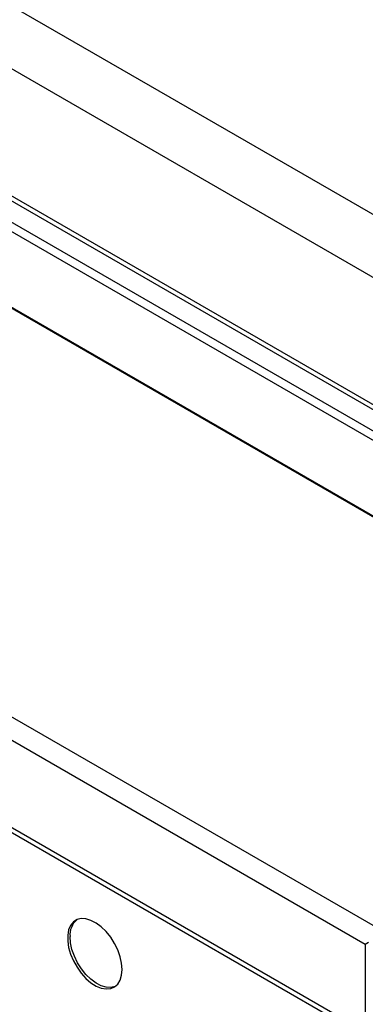
# Model space of a CAD drawing. Units: millimetres. Extents: x 5 to 415, y 5 to 292.
# Drawn here: x 331 to 340, y 199 to 225 of the extents above; entities that cross this region are included whole.
import ezdxf

# ---------------------------------------------------------------- set-up
doc = ezdxf.new("R2010")
doc.units = ezdxf.units.MM

msp = doc.modelspace()

# ---------------------------------------------------------------- linework, layer by layer
at = {"color": 7, "linetype": 'Continuous', "lineweight": 25}
for p, q in [((292.126, 247.388), (354.174, 211.569)), ((292.126, 245.755), (352.76, 210.752)), ((350.922, 208.385), (287.707, 244.878)), ((351.099, 208.418), (287.907, 244.898)), ((350.285, 207.958), (287.07, 244.451)), ((350.447, 208.111), (287.232, 244.604)), ((348.935, 206.78), (286.426, 242.866)), ((348.995, 206.715), (286.487, 242.8)), ((340.464, 201.057), (276.824, 237.796)), ((340.202, 200.604), (276.563, 237.342)), ((340.202, 198.341), (276.563, 235.08)), ((276.639, 234.91), (340.279, 198.172)), ((340.287, 200.653), (340.202, 200.604)), ((340.202, 200.604), (340.202, 198.341))]:
    msp.add_line(p, q, dxfattribs=at)
at = {"color": 7, "linetype": 'Continuous', "lineweight": 25, "flags": 128}
for points in [[(333.902, 199.954), (333.889, 200.116), (333.851, 200.286), (333.79, 200.46), (333.707, 200.63), (333.605, 200.79), (333.489, 200.935), (333.361, 201.059), (333.228, 201.158), (333.094, 201.228), (332.963, 201.267), (332.841, 201.273), (332.732, 201.246), (332.639, 201.188), (332.566, 201.099), (332.516, 200.984), (332.491, 200.846), (332.491, 200.691), (332.516, 200.524), (332.566, 200.351), (332.639, 200.178), (332.732, 200.012), (332.841, 199.859), (332.963, 199.724), (333.094, 199.612), (333.228, 199.527), (333.361, 199.472), (333.489, 199.45), (333.605, 199.46), (333.707, 199.503), (333.79, 199.577), (333.851, 199.68), (333.889, 199.807), (333.902, 199.954)], [(333.726, 199.516), (333.721, 199.514), (333.612, 199.487), (333.49, 199.494), (333.359, 199.532), (333.225, 199.603), (333.092, 199.701), (332.965, 199.826), (332.848, 199.97), (332.747, 200.131), (332.664, 200.301), (332.602, 200.474), (332.564, 200.645), (332.551, 200.807)]]:
    msp.add_lwpolyline(points, dxfattribs=at)
at = {"color": 7, "linetype": 'Continuous', "lineweight": 25}
msp.add_arc((333.07, 200.852), 0.521, 131.1253, 184.9894, dxfattribs=at)

doc.saveas('drawing.dxf')
